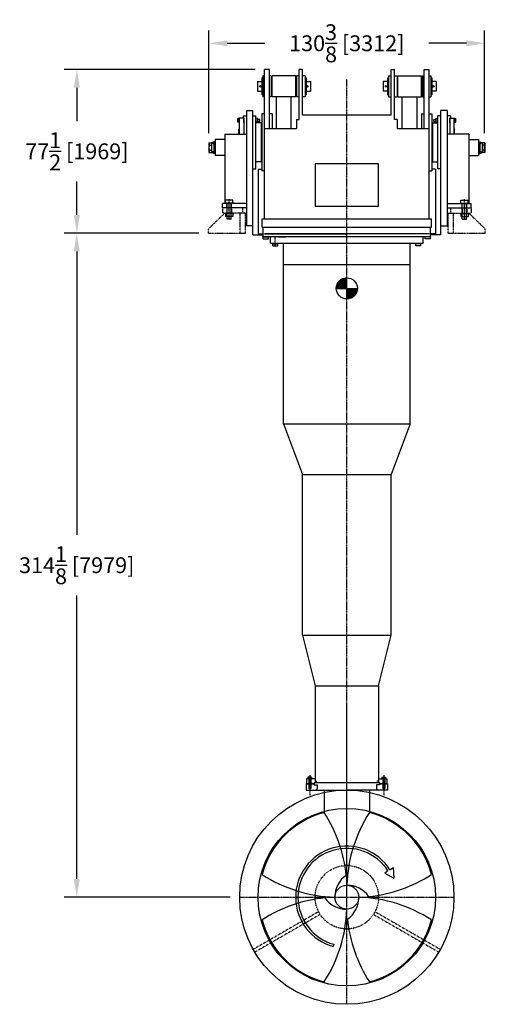
# Model space of a CAD drawing. Extents: x 1936 to 9060, y -1351 to 5592.
# Drawn here: x 4997 to 5217, y 163 to 629 of the extents above; entities that cross this region are included whole.
import ezdxf

# ---------------------------------------------------------------- set-up
doc = ezdxf.new("R2010")
doc.units = 0
doc.header["$LTSCALE"] = 0.25
doc.header["$MEASUREMENT"] = 0
for name, pattern in [('CENTER', [2, 1.25, -0.25, 0.25, -0.25]), ('HIDDEN', [0.375, 0.25, -0.125]), ('PHANTOM', [2.5, 1.25, -0.25, 0.25, -0.25, 0.25, -0.25]), ('SL2', [1.125, 0.75, -0.125, 0.125, -0.125])]:
    doc.linetypes.add(name, pattern=pattern)
doc.layers.get('0').update_dxf_attribs({"linetype": 'CONTINUOUS'})
doc.layers.get('DEFPOINTS').update_dxf_attribs({"linetype": 'CONTINUOUS'})
for name, color, linetype in [('1', 7, 'CONTINUOUS'), ('CENTER', 4, 'CENTER'), ('DIM', 11, 'CONTINUOUS'), ('HIDDEN', 3, 'HIDDEN'), ('HOSE-MANIFOLD-ASSEMBLY', 1, 'CONTINUOUS'), ('LOWER_HOUSING', 223, 'CONTINUOUS'), ('OBJECT', 1, 'CONTINUOUS'), ('PLATFORM', 4, 'PHANTOM'), ('SKID', 210, 'CONTINUOUS'), ('STEM', 2, 'CONTINUOUS'), ('TEXT', 11, 'CONTINUOUS'), ('UODH', 1, 'CONTINUOUS')]:
    doc.layers.add(name, color=color, linetype=linetype)
doc.styles.add('SIMP', font='SIMPLEX.SHX')
doc.dimstyles.new('FAB', dxfattribs={"dimscale": 0, "dimtxt": 0.156, "dimasz": 0.18, "dimexe": 0.188, "dimexo": 0.094, "dimgap": 0.09, "dimtad": 0, "dimtih": 1, "dimtoh": 1, "dimdec": 4, "dimzin": 12, "dimdsep": 46, "dimlunit": 5, "dimtxsty": 'SIMP', "dimcen": 0, "dimclrd": 256, "dimclre": 256, "dimclrt": 256, "dimadec": 0, "dimazin": 0, "dimtfac": 1, "dimtdec": 1, "dimtofl": 0, "dimtmove": 0, "dimatfit": 3, "dimfxl": 0, "dimtolj": 1, "dimtzin": 12, "dimarcsym": 0})

# ---------------------------------------------------------------- blocks, each defined once
blk = doc.blocks.new('*D58')
at = {"layer": 'DEFPOINTS', "color": 0}
for p in [(5216.66, 617.95), (5086.27, 570.9), (5216.66, 570.9)]:
    blk.add_point(p, dxfattribs=at)
at = {"layer": 'DIM', "lineweight": -2}
for p, q in [((5086.27, 575.41), (5086.27, 623.95)), ((5216.66, 575.41), (5216.66, 623.95)), ((5094.91, 617.95), (5112.73, 617.95)), ((5208.02, 617.95), (5190.19, 617.95))]:
    blk.add_line(p, q, dxfattribs=at)
at = {"layer": 'DIM'}
for points in [[(5094.91, 619.39), (5094.91, 616.51), (5086.27, 617.95)], [(5208.02, 619.39), (5208.02, 616.51), (5216.66, 617.95)]]:
    blk.add_solid(points, dxfattribs=at)
at = {"layer": 'DIM', "insert": (5151.46, 617.95), "char_height": 7.488, "attachment_point": 5, "style": 'SIMP'}
blk.add_mtext('\\A1;130{\\H1.000000x;\\S3/8;} [3312]', dxfattribs=at)
blk = doc.blocks.new('*D59')
at = {"layer": 'DEFPOINTS', "color": 0}
for p in [(5023.78, 605.59), (5112.59, 605.59), (5085.96, 528.09)]:
    blk.add_point(p, dxfattribs=at)
at = {"layer": 'DIM', "lineweight": -2}
for p, q in [((5108.08, 605.59), (5017.78, 605.59)), ((5023.78, 596.95), (5023.78, 581.14)), ((5023.78, 536.73), (5023.78, 552.53)), ((5081.45, 528.09), (5017.78, 528.09))]:
    blk.add_line(p, q, dxfattribs=at)
at = {"layer": 'DIM'}
for points in [[(5022.34, 596.95), (5025.22, 596.95), (5023.78, 605.59)], [(5022.34, 536.73), (5025.22, 536.73), (5023.78, 528.09)]]:
    blk.add_solid(points, dxfattribs=at)
at = {"layer": 'DIM', "insert": (5023.78, 566.84), "char_height": 7.488, "attachment_point": 5, "style": 'SIMP'}
blk.add_mtext('\\A1;77{\\H1.000000x;\\S1/2;} [1969]', dxfattribs=at)
blk = doc.blocks.new('*D60')
at = {"layer": 'DEFPOINTS', "color": 0}
for p in [(5085.96, 528.09), (5023.72, 213.96), (5100.8, 213.96)]:
    blk.add_point(p, dxfattribs=at)
at = {"layer": 'DIM', "lineweight": -2}
for p, q in [((5081.45, 528.09), (5017.72, 528.09)), ((5023.72, 519.45), (5023.72, 385.33)), ((5023.72, 222.6), (5023.72, 356.72)), ((5096.28, 213.96), (5017.72, 213.96))]:
    blk.add_line(p, q, dxfattribs=at)
at = {"layer": 'DIM'}
for points in [[(5022.28, 519.45), (5025.16, 519.45), (5023.72, 528.09)], [(5022.28, 222.6), (5025.16, 222.6), (5023.72, 213.96)]]:
    blk.add_solid(points, dxfattribs=at)
at = {"layer": 'DIM', "insert": (5023.72, 371.02), "char_height": 7.488, "attachment_point": 5, "style": 'SIMP'}
blk.add_mtext('\\A1;314{\\H1.000000x;\\S1/8;} [7979]', dxfattribs=at)
blk = doc.blocks.new('A$C03F56C48')
at = {"layer": 'TEXT'}
for p, q in [((45.47, 16.17), (47.84, 11.82)), ((47.3, 16.17), (45.47, 16.17)), ((50.21, 16.17), (47.84, 11.82)), ((48.38, 16.17), (50.21, 16.17)), ((7.01, 0.73), (6.2, 0))]:
    blk.add_line(p, q, dxfattribs=at)
for radius in [24.19, 23.11]:
    blk.add_arc((24.19, 16.17), radius, 0, 221.9382, dxfattribs=at)
blk = doc.blocks.new('A$C32F97067')
at = {"layer": 'OBJECT'}
for p, q in [((25.45, 89.25), (25.45, 79.25)), ((26.32, 89.25), (25.45, 89.25)), ((26.32, 21.63), (26.32, 92.25)), ((28.57, 92.25), (26.32, 92.25)), ((28.57, 64.25), (28.57, 92.25)), ((29.45, 89.25), (28.57, 89.25)), ((29.45, 89.25), (29.45, 79.25)), ((29.82, 79.25), (29.82, 89.25)), ((41.07, 89.25), (29.82, 89.25)), ((41.07, 79.25), (41.07, 89.25)), ((41.45, 89.25), (41.45, 79.25)), ((42.7, 89.25), (41.45, 89.25)), ((42.7, 68.5), (42.7, 92.25)), ((44.2, 92.25), (42.7, 92.25)), ((44.2, 70.75), (44.2, 92.25)), ((45.45, 89.25), (44.2, 89.25)), ((45.45, 89.25), (45.45, 79.25)), ((84.95, 89.25), (84.95, 79.25)), ((84.95, 89.25), (86.2, 89.25)), ((86.2, 70.75), (86.2, 92.25)), ((86.2, 92.25), (87.7, 92.25)), ((87.7, 68.5), (87.7, 92.25)), ((87.7, 89.25), (88.95, 89.25)), ((88.95, 89.25), (88.95, 79.25)), ((89.32, 79.25), (89.32, 89.25)), ((89.32, 89.25), (100.57, 89.25)), ((100.57, 79.25), (100.57, 89.25)), ((100.95, 89.25), (100.95, 79.25)), ((100.95, 89.25), (101.82, 89.25)), ((101.82, 64.25), (101.82, 92.25)), ((101.82, 92.25), (104.07, 92.25)), ((104.07, 21.63), (104.07, 92.25)), ((104.07, 89.25), (104.95, 89.25)), ((104.95, 89.25), (104.95, 79.25)), ((22.95, 86.5), (22.95, 82)), ((22.95, 86.5), (24.95, 86.5)), ((24.95, 88.25), (24.95, 80.25)), ((25.45, 88.25), (24.95, 88.25)), ((29.45, 86.5), (29.82, 86.5)), ((41.07, 86.5), (41.45, 86.5)), ((45.95, 88.25), (45.45, 88.25)), ((45.95, 88.25), (45.95, 80.25)), ((45.95, 86.5), (47.95, 86.5)), ((47.95, 86.5), (47.95, 82)), ((82.45, 86.5), (82.45, 82)), ((84.45, 86.5), (82.45, 86.5)), ((84.45, 88.25), (84.45, 80.25)), ((84.45, 88.25), (84.95, 88.25)), ((89.32, 86.5), (88.95, 86.5)), ((100.95, 86.5), (100.57, 86.5)), ((104.95, 88.25), (105.45, 88.25)), ((105.45, 88.25), (105.45, 80.25)), ((107.45, 86.5), (105.45, 86.5)), ((107.45, 86.5), (107.45, 82)), ((22.95, 82), (24.95, 82)), ((25.45, 80.25), (24.95, 80.25)), ((26.32, 79.25), (25.45, 79.25)), ((29.45, 79.25), (28.57, 79.25)), ((29.45, 82), (29.82, 82)), ((41.07, 79.25), (29.82, 79.25)), ((31.95, 64.25), (31.95, 79.25)), ((38.95, 64.25), (38.95, 79.25)), ((41.07, 82), (41.45, 82)), ((42.7, 79.25), (41.45, 79.25)), ((45.45, 79.25), (44.2, 79.25)), ((45.95, 80.25), (45.45, 80.25)), ((45.95, 82), (47.95, 82)), ((84.45, 82), (82.45, 82)), ((84.45, 80.25), (84.95, 80.25)), ((84.95, 79.25), (86.2, 79.25)), ((87.7, 79.25), (88.95, 79.25)), ((89.32, 82), (88.95, 82)), ((89.32, 79.25), (100.57, 79.25)), ((91.45, 64.25), (91.45, 79.25)), ((98.45, 64.25), (98.45, 79.25)), ((100.95, 82), (100.57, 82)), ((100.95, 79.25), (101.82, 79.25)), ((104.07, 79.25), (104.95, 79.25)), ((104.95, 80.25), (105.45, 80.25)), ((107.45, 82), (105.45, 82)), ((16.2, 70.25), (17.7, 70.25)), ((16.2, 70.25), (16.2, 69.38)), ((17.7, 72.75), (17.7, 18.25)), ((17.7, 72.75), (20.7, 72.75)), ((20.7, 14.05), (20.7, 72.75)), ((20.7, 70.25), (22.2, 70.25)), ((22.2, 45.25), (22.2, 70.25)), ((24.95, 71.25), (24.95, 44.25)), ((26.32, 71.25), (24.95, 71.25)), ((29.95, 71.25), (28.57, 71.25)), ((29.95, 71.25), (29.95, 64.25)), ((44.2, 70.75), (86.2, 70.75)), ((100.45, 71.25), (101.82, 71.25)), ((100.45, 71.25), (100.45, 64.25)), ((104.07, 71.25), (105.45, 71.25)), ((105.45, 71.25), (105.45, 44.25)), ((108.2, 45.25), (108.2, 70.25)), ((109.7, 70.25), (108.2, 70.25)), ((109.7, 14.05), (109.7, 72.75)), ((112.7, 72.75), (109.7, 72.75)), ((112.7, 72.75), (112.7, 18.25)), ((114.2, 70.25), (112.7, 70.25)), ((114.2, 70.25), (114.2, 69.38)), ((14.29, 69), (13.59, 69)), ((13.59, 67.26), (13.59, 69)), ((14.29, 67.26), (13.59, 67.26)), ((14.45, 69.13), (14.29, 69.13)), ((14.29, 67.13), (14.29, 69.13)), ((14.45, 67.13), (14.29, 67.13)), ((14.45, 61.61), (14.45, 69.25)), ((16.45, 69.25), (14.45, 69.25)), ((16.45, 69.38), (16.2, 69.38)), ((16.45, 69.38), (16.45, 61.61)), ((16.45, 67), (16.45, 69.25)), ((22.36, 69.13), (22.2, 69.13)), ((22.36, 67.13), (22.2, 67.13)), ((24.7, 67), (22.2, 67)), ((22.36, 67.13), (22.36, 69.13)), ((23.06, 69), (22.36, 69)), ((23.06, 67.26), (22.36, 67.26)), ((23.06, 67.26), (23.06, 69)), ((24.04, 68.63), (23.06, 68.63)), ((24.04, 67.63), (23.06, 67.63)), ((24.04, 67.63), (24.04, 68.63)), ((24.7, 67), (24.7, 48.5)), ((41.45, 68.5), (41.45, 64.25)), ((41.45, 68.5), (42.7, 68.5)), ((88.95, 68.5), (87.7, 68.5)), ((88.95, 68.5), (88.95, 64.25)), ((105.7, 67), (105.7, 48.5)), ((105.7, 67), (108.2, 67)), ((106.36, 67.63), (106.36, 68.63)), ((106.36, 68.63), (107.34, 68.63)), ((106.36, 67.63), (107.34, 67.63)), ((107.34, 67.26), (107.34, 69)), ((107.34, 69), (108.04, 69)), ((107.34, 67.26), (108.04, 67.26)), ((108.04, 67.13), (108.04, 69.13)), ((108.04, 69.13), (108.2, 69.13)), ((108.04, 67.13), (108.2, 67.13)), ((113.95, 69.38), (114.2, 69.38)), ((113.95, 69.38), (113.95, 61.61)), ((113.95, 69.25), (115.95, 69.25)), ((113.95, 67), (113.95, 69.25)), ((115.95, 61.61), (115.95, 69.25)), ((115.95, 69.13), (116.11, 69.13)), ((115.95, 67.13), (116.11, 67.13)), ((116.11, 67.13), (116.11, 69.13)), ((116.11, 69), (116.81, 69)), ((116.11, 67.26), (116.81, 67.26)), ((116.81, 67.26), (116.81, 69)), ((7.45, 61.61), (7.45, 28.75)), ((7.45, 61.61), (17.7, 61.61)), ((14.45, 64.25), (14.2, 64)), ((14.2, 61.61), (14.2, 64)), ((26.32, 64.25), (41.45, 64.25)), ((88.95, 64.25), (104.07, 64.25)), ((122.95, 61.61), (112.7, 61.61)), ((115.95, 64.25), (116.2, 64)), ((116.2, 61.61), (116.2, 64)), ((122.95, 61.61), (122.95, 28.75)), ((0, 57.56), (1.25, 57.56)), ((0, 57.56), (0, 52.95)), ((0.25, 56.41), (1.25, 56.41)), ((2.32, 58), (1.25, 57.56)), ((1.25, 57.56), (2.32, 57)), ((1.25, 57.56), (1.25, 52.95)), ((2.86, 58), (2.32, 58)), ((2.32, 58), (2.32, 52.5)), ((2.86, 57), (2.32, 57)), ((2.86, 59.05), (2.86, 51.46)), ((7.45, 59.05), (2.86, 59.05)), ((122.95, 59.05), (127.54, 59.05)), ((127.54, 59.05), (127.54, 51.46)), ((127.54, 58), (128.07, 58)), ((127.54, 57), (128.07, 57)), ((128.07, 58), (129.15, 57.56)), ((128.07, 58), (128.07, 52.5)), ((129.15, 57.56), (128.07, 57)), ((130.4, 57.56), (129.15, 57.56)), ((129.15, 57.56), (129.15, 52.95)), ((130.14, 56.41), (129.15, 56.41)), ((130.4, 57.56), (130.4, 52.95)), ((0, 52.95), (1.25, 52.95)), ((0.25, 54.1), (1.25, 54.1)), ((1.25, 52.95), (2.32, 53.5)), ((2.32, 52.5), (1.25, 52.95)), ((2.86, 53.5), (2.32, 53.5)), ((2.86, 52.5), (2.32, 52.5)), ((7.45, 51.46), (2.86, 51.46)), ((122.95, 51.46), (127.54, 51.46)), ((127.54, 53.5), (128.07, 53.5)), ((127.54, 52.5), (128.07, 52.5)), ((129.15, 52.95), (128.07, 53.5)), ((128.07, 52.5), (129.15, 52.95)), ((130.14, 54.1), (129.15, 54.1)), ((130.4, 52.95), (129.15, 52.95)), ((24.7, 48.5), (22.2, 48.5)), ((105.7, 48.5), (108.2, 48.5)), ((20.7, 45.25), (22.2, 45.25)), ((23.2, 45), (23.2, 14.5)), ((23.2, 45), (24.95, 45)), ((26.32, 44.25), (24.95, 44.25)), ((104.07, 44.25), (105.45, 44.25)), ((107.2, 45), (105.45, 45)), ((107.2, 45), (107.2, 14.5)), ((109.7, 45.25), (108.2, 45.25)), ((6.45, 26.75), (6.45, 28.75)), ((17.7, 28.75), (6.45, 28.75)), ((112.7, 28.75), (123.95, 28.75)), ((123.95, 26.75), (123.95, 28.75)), ((17.7, 26.75), (6.45, 26.75)), ((112.7, 26.75), (123.95, 26.75)), ((25.2, 21.63), (105.2, 21.63)), ((25.2, 17.63), (25.2, 21.63)), ((105.2, 17.63), (105.2, 21.63)), ((20.7, 18.25), (17.7, 18.25)), ((20.7, 14.05), (25.57, 14.05)), ((23.2, 14.5), (25.57, 14.5)), ((25.2, 17.63), (105.2, 17.63)), ((25.57, 13.25), (25.57, 17.63)), ((104.82, 13.25), (104.82, 17.63)), ((107.2, 14.5), (104.82, 14.5)), ((109.7, 14.05), (104.82, 14.05)), ((109.7, 18.25), (112.7, 18.25)), ((25.51, 13.06), (25.51, 13.25)), ((25.51, 13.06), (28.26, 13.06)), ((25.57, 13.25), (104.82, 13.25)), ((25.69, 12.12), (25.69, 13.06)), ((25.69, 12.12), (28.08, 12.12)), ((28.08, 12.12), (28.08, 13.06)), ((28.26, 13.06), (28.26, 13.25)), ((29.11, 10), (29.11, 13.25)), ((97.51, 13), (29.11, 13)), ((29.11, 10), (101.29, 10)), ((30.01, 9.81), (30.01, 10)), ((30.01, 9.81), (32.76, 9.81)), ((30.19, 8.87), (30.19, 9.81)), ((32.58, 8.87), (32.58, 9.81)), ((32.76, 9.81), (32.76, 10)), ((97.64, 9.81), (97.64, 10)), ((100.39, 9.81), (97.64, 9.81)), ((97.82, 8.87), (97.82, 9.81)), ((100.2, 8.87), (100.2, 9.81)), ((100.39, 9.81), (100.39, 10)), ((101.29, 10), (101.29, 13.25)), ((102.14, 13.06), (102.14, 13.25)), ((104.89, 13.06), (102.14, 13.06)), ((102.32, 12.12), (102.32, 13.06)), ((104.7, 12.12), (102.32, 12.12)), ((104.7, 12.12), (104.7, 13.06)), ((104.89, 13.06), (104.89, 13.25)), ((30.19, 8.87), (32.58, 8.87)), ((100.2, 8.87), (97.82, 8.87)), ((35.2, 0), (95.2, 0))]:
    blk.add_line(p, q, dxfattribs=at)
blk.add_lwpolyline([(50.2, 27.63), (80.2, 27.63), (80.2, 47.63), (50.2, 47.63)], close=True, dxfattribs=at)
for centre in [(24.32, 84.25), (46.57, 84.25), (83.82, 84.25), (106.07, 84.25)]:
    blk.add_circle(centre, 0.375, dxfattribs=at)
for centre, start, end in [((2.76, 57.56), 180, 204.6935), ((2.76, 55.25), 155.3065, 204.6935), ((127.63, 57.56), 335.3065, 0), ((127.63, 55.25), 335.3065, 24.6935), ((2.76, 52.95), 155.3065, 180), ((127.63, 52.95), 0, 24.6935)]:
    blk.add_arc(centre, 2.76, start, end, dxfattribs=at)
blk = doc.blocks.new('A$C74E9687E')
at = {"layer": 'TEXT'}
h = blk.add_hatch(dxfattribs=at)
h.set_pattern_fill('ANSI31', color=256, scale=2, style=0)
h.set_pattern_definition([(45, (-506.84732, -833.44001), (-0.17677669, 0.17677669), [])])
h.paths.add_polyline_path([(5, 10, 0.414214), (0, 5), (5, 5)])
h.paths.add_polyline_path([(10, 5), (5, 5), (5, 0, 0.414214)])
for p, q in [((5, 0), (5, 10)), ((0, 5), (10, 5))]:
    blk.add_line(p, q, dxfattribs=at)
blk.add_circle((5, 5), 5, dxfattribs=at)

msp = doc.modelspace()

# ---------------------------------------------------------------- linework, layer by layer
for p, q in [((5098.08883, 542.29884), (5093.58883, 542.29884)), ((5093.58883, 542.08584), (5093.58883, 542.29884)), ((5094.10683, 542.29884), (5094.10683, 543.68684)), ((5097.57083, 543.68684), (5094.10683, 543.68684)), ((5094.83883, 534.79884), (5094.83883, 542.29884)), ((5096.83883, 534.79884), (5096.83883, 542.29884)), ((5097.57083, 542.29884), (5097.57083, 543.68684)), ((5098.08883, 542.08584), (5098.08883, 542.29884)), ((5204.83883, 542.29884), (5209.33883, 542.29884)), ((5204.83883, 542.08584), (5204.83883, 542.29884)), ((5205.35683, 542.29884), (5205.35683, 543.68684)), ((5205.35683, 543.68684), (5208.82083, 543.68684)), ((5206.08883, 534.79884), (5206.08883, 542.29884)), ((5208.08883, 534.79884), (5208.08883, 542.29884)), ((5208.82083, 542.29884), (5208.82083, 543.68684)), ((5209.33883, 542.08584), (5209.33883, 542.29884)), ((5093.58883, 537.58584), (5093.58883, 537.37284)), ((5098.08883, 537.37284), (5093.58883, 537.37284)), ((5094.10683, 537.37284), (5094.10683, 535.98484)), ((5097.57083, 535.98484), (5094.10683, 535.98484)), ((5097.57083, 537.37284), (5097.57083, 535.98484)), ((5098.08883, 537.58584), (5098.08883, 537.37284)), ((5204.83883, 537.58584), (5204.83883, 537.37284)), ((5204.83883, 537.37284), (5209.33883, 537.37284)), ((5205.35683, 537.37284), (5205.35683, 535.98484)), ((5205.35683, 535.98484), (5208.82083, 535.98484)), ((5208.82083, 537.37284), (5208.82083, 535.98484)), ((5209.33883, 537.58584), (5209.33883, 537.37284)), ((5096.83883, 534.79884), (5094.83883, 534.79884)), ((5206.08883, 534.79884), (5208.08883, 534.79884)), ((5116.27633, 523.13884), (5116.27633, 523.33084)), ((5116.27633, 523.13884), (5119.02633, 523.13884)), ((5116.46033, 522.19884), (5116.46033, 523.13884)), ((5116.46033, 522.19884), (5118.84233, 522.19884)), ((5118.84233, 522.19884), (5118.84233, 523.13884)), ((5119.02633, 523.13884), (5119.02633, 523.33084)), ((5134.82983, 270.77802), (5133.09783, 270.77802)), ((5133.09783, 270.77802), (5133.09783, 270.07802)), ((5134.82983, 270.77802), (5134.82983, 270.07802)), ((5168.09783, 270.77802), (5169.82983, 270.77802)), ((5168.09783, 270.77802), (5168.09783, 270.07802)), ((5169.82983, 270.77802), (5169.82983, 270.07802)), ((5132.96383, 270.07802), (5132.96383, 269.91802)), ((5134.96383, 270.07802), (5132.96383, 270.07802)), ((5133.46383, 269.91802), (5133.46383, 265.45802)), ((5134.46383, 269.91802), (5134.46383, 265.45802)), ((5134.96383, 270.07802), (5134.96383, 269.91802)), ((5167.96383, 270.07802), (5167.96383, 269.91802)), ((5167.96383, 270.07802), (5169.96383, 270.07802)), ((5168.46383, 269.91802), (5168.46383, 265.45802)), ((5169.46383, 269.91802), (5169.46383, 265.45802)), ((5169.96383, 270.07802), (5169.96383, 269.91802)), ((5134.46383, 265.45802), (5133.46383, 265.45802)), ((5168.46383, 265.45802), (5169.46383, 265.45802))]:
    msp.add_line(p, q)
at = {"color": 4, "linetype": 'SL2'}
for p, q in [((5133.96383, 271.63148), (5133.96383, 262.30871)), ((5133.96383, 271.03802), (5133.96383, 265.58802)), ((5168.96383, 271.63148), (5168.96383, 262.30871)), ((5168.96383, 271.03802), (5168.96383, 265.58802))]:
    msp.add_line(p, q, dxfattribs=at)
for radius in [50.66838, 42, 5.64]:
    msp.add_circle((5151.46383, 213.96311), radius)
for centre, radius, start, end in [((5151.46383, 213.96311), 41.5, 105.0128781, 164.9871219), ((5084.38964, 217.56822), 67.10505, 5.7492369, 32.9291372), ((5218.53802, 217.56822), 67.10505, 147.0708628, 178.2623008), ((5151.46383, 213.96311), 41.5, 15.0128781, 74.9871219), ((5151.46383, 213.96311), 15, 86.4123829, 93.5876171), ((5147.85872, 281.03729), 67.10505, 237.0708628, 268.2623008), ((5157.78391, 214.32741), 11.96563, 123.6292797, 181.7446969), ((5151.46383, 213.96311), 10.3319, 88.2990034, 91.7009966), ((5155.06894, 281.03729), 67.10505, 275.7492369, 302.9291372), ((5151.82814, 207.64302), 11.96563, 33.6292797, 91.7446969), ((5151.46383, 213.96311), 15, 176.4123829, 183.5876171), ((5151.46383, 213.96311), 15, 356.4123829, 3.5876171), ((5147.85872, 146.88892), 67.10505, 95.7492369, 122.9291372), ((5151.46383, 213.96311), 10.3319, 178.2990034, 181.7009966), ((5151.09952, 220.28319), 11.96563, 213.6292797, 271.7446969), ((5145.14375, 213.5988), 11.96563, 303.6292797, 1.7446969), ((5155.06894, 146.88892), 67.10505, 57.0708628, 88.2623008), ((5151.46383, 213.96311), 10.3319, 358.2990034, 1.7009966), ((5084.38964, 210.35799), 67.10505, 327.0708628, 358.2623008), ((5151.46383, 213.96311), 41.5, 195.0128781, 254.9871219), ((5151.46383, 213.96311), 10.3319, 268.2990034, 271.7009966), ((5218.53802, 210.35799), 67.10505, 185.7492369, 212.9291372), ((5151.46383, 213.96311), 41.5, 285.0128781, 344.9871219), ((5151.46383, 213.96311), 15, 266.4123829, 273.5876171)]:
    msp.add_arc(centre, radius, start, end)
at = {"layer": '1'}
for p, q in [((5140.71383, 264.63148), (5140.71383, 254.04661)), ((5162.21383, 264.63148), (5162.21383, 254.04661))]:
    msp.add_line(p, q, dxfattribs=at)
at = {"layer": 'CENTER'}
for p, q in [((5151.46383, 209.31826), (5151.46383, 600.78026)), ((5095.83883, 534.83384), (5095.83883, 544.18684)), ((5207.08883, 534.83384), (5207.08883, 544.18684)), ((5117.65133, 522.19884), (5117.65133, 526.33084)), ((5151.46383, 163.29473), (5151.46383, 302.48609)), ((5100.79545, 213.96311), (5202.13221, 213.96311))]:
    msp.add_line(p, q, dxfattribs=at)
at = {"layer": 'HIDDEN'}
for p, q in [((5138.1147, 207.12201), (5107.21353, 189.28121)), ((5138.8647, 205.82297), (5107.96353, 187.98217)), ((5164.06296, 205.82297), (5194.96413, 187.98217)), ((5164.81296, 207.12201), (5195.71413, 189.28121))]:
    msp.add_line(p, q, dxfattribs=at)
msp.add_circle((5151.46383, 213.96311), 15, dxfattribs=at)
at = {"layer": 'HOSE-MANIFOLD-ASSEMBLY'}
for p, q in [((5135.96383, 268.12802), (5135.96383, 267.17802)), ((5135.96383, 267.17802), (5137.46383, 267.17802)), ((5166.96383, 267.17802), (5165.46383, 267.17802))]:
    msp.add_line(p, q, dxfattribs=at)
at = {"layer": 'LOWER_HOUSING'}
for p, q in [((5132.21383, 267.54802), (5135.96383, 267.54802)), ((5132.21383, 267.54802), (5132.21383, 264.67802)), ((5135.96383, 267.54802), (5135.96383, 267.17802)), ((5135.96383, 267.17802), (5137.46383, 267.17802)), ((5137.46383, 267.17802), (5137.46383, 265.42802)), ((5166.96383, 267.17802), (5165.46383, 267.17802)), ((5165.46383, 267.17802), (5165.46383, 265.42802)), ((5170.71383, 267.54802), (5166.96383, 267.54802)), ((5166.96383, 267.54802), (5166.96383, 267.17802)), ((5168.46383, 267.54802), (5168.46383, 265.45802)), ((5169.46383, 265.45802), (5169.46383, 267.54802)), ((5170.71383, 267.54802), (5170.71383, 264.67802)), ((5132.21383, 264.67802), (5151.46383, 264.67802)), ((5170.71383, 264.67802), (5151.46383, 264.67802)), ((5168.46383, 265.45802), (5169.46383, 265.45802))]:
    msp.add_line(p, q, dxfattribs=at)
for centre, start, end in [((5136.71383, 265.42802), 270, 0), ((5166.21383, 265.42802), 180, 270)]:
    msp.add_arc(centre, 0.75, start, end, dxfattribs=at)
at = {"layer": 'OBJECT'}
for p, q in [((5112.58883, 534.96584), (5112.58883, 605.59084)), ((5190.33883, 534.96584), (5190.33883, 605.59084)), ((5190.46383, 527.83584), (5112.46383, 527.83584)), ((5121.46383, 437.92044), (5121.46383, 523.33084)), ((5181.46383, 437.92044), (5181.46383, 523.33084)), ((5121.46383, 437.92044), (5181.46383, 437.92044)), ((5121.46383, 437.92044), (5130.46383, 413.92044)), ((5181.46383, 437.92044), (5172.46383, 413.92044)), ((5130.46383, 413.92044), (5172.46383, 413.92044)), ((5130.46383, 337.91986), (5130.46383, 413.91986)), ((5172.46383, 337.91986), (5172.46383, 413.91986)), ((5130.46383, 337.91802), (5172.46383, 337.91802)), ((5130.46383, 337.91802), (5136.46383, 313.91802)), ((5166.46383, 313.91802), (5172.46383, 337.91802)), ((5136.46383, 313.91802), (5166.46383, 313.91802)), ((5136.46383, 313.91802), (5136.46383, 268.17802)), ((5166.46383, 313.91802), (5166.46383, 268.17802)), ((5136.46383, 268.17802), (5166.96383, 268.17802))]:
    msp.add_line(p, q, dxfattribs=at)
msp.add_arc((5172.96383, 413.82977), 1, 159.4439548, 180, dxfattribs=at)
at = {"layer": 'PLATFORM'}
for p, q in [((5093.71383, 537.58584), (5085.96383, 530.08584)), ((5092.71383, 540.08584), (5092.71383, 537.58584)), ((5102.21383, 537.58584), (5092.71383, 537.58584)), ((5094.71383, 540.08584), (5094.71383, 537.58584)), ((5096.96383, 540.08584), (5096.96383, 537.58584)), ((5100.96383, 528.08584), (5100.96383, 537.58584)), ((5103.46383, 537.58584), (5100.96383, 537.58584)), ((5102.21383, 537.58584), (5102.21383, 540.08584)), ((5103.46383, 528.08584), (5103.46383, 537.58584)), ((5199.46383, 537.58584), (5201.96383, 537.58584)), ((5199.46383, 528.08584), (5199.46383, 537.58584)), ((5200.71383, 537.58584), (5200.71383, 540.08584)), ((5200.71383, 537.58584), (5210.21383, 537.58584)), ((5201.96383, 528.08584), (5201.96383, 537.58584)), ((5205.96383, 540.08584), (5205.96383, 537.58584)), ((5208.21383, 540.08584), (5208.21383, 537.58584)), ((5209.21383, 537.58584), (5216.96383, 530.08584)), ((5210.21383, 540.08584), (5210.21383, 537.58584)), ((5085.96383, 528.08584), (5085.96383, 530.08584)), ((5085.96383, 528.08584), (5103.46383, 528.08584)), ((5199.46383, 528.08584), (5216.96383, 528.08584)), ((5216.96383, 528.08584), (5216.96383, 530.08584))]:
    msp.add_line(p, q, dxfattribs=at)
at = {"layer": 'SKID'}
for p, q in [((5093.71383, 574.94361), (5093.71383, 542.08584)), ((5209.21383, 574.94361), (5209.21383, 542.08584)), ((5103.96383, 558.58584), (5103.96383, 531.58584)), ((5106.96383, 528.88584), (5106.96383, 558.58584)), ((5195.96383, 528.88584), (5195.96383, 558.58584)), ((5198.96383, 558.58584), (5198.96383, 531.58584)), ((5103.96383, 542.08584), (5092.71383, 542.08584)), ((5092.71383, 540.08584), (5092.71383, 542.08584)), ((5094.71383, 540.08584), (5094.71383, 542.08584)), ((5096.96383, 540.08584), (5096.96383, 542.08584)), ((5198.96383, 542.08584), (5210.21383, 542.08584)), ((5205.96383, 540.08584), (5205.96383, 542.08584)), ((5208.21383, 540.08584), (5208.21383, 542.08584)), ((5210.21383, 540.08584), (5210.21383, 542.08584)), ((5103.96383, 540.08584), (5092.71383, 540.08584)), ((5198.96383, 540.08584), (5210.21383, 540.08584)), ((5195.96383, 531.58584), (5198.96383, 531.58584))]:
    msp.add_line(p, q, dxfattribs=at)
at = {"layer": 'STEM'}
for p, q in [((5115.37383, 523.33084), (5115.37383, 526.08584)), ((5115.37383, 523.33084), (5124.46383, 523.33084)), ((5119.15383, 526.33084), (5122.65383, 526.33084)), ((5136.46383, 269.91802), (5132.46383, 269.91802)), ((5132.46383, 269.91802), (5132.46383, 267.54802)), ((5134.71383, 267.54802), (5132.46383, 267.54802)), ((5133.43383, 269.91802), (5133.43383, 267.54802)), ((5134.49383, 269.91802), (5134.49383, 267.54802)), ((5135.06883, 267.77902), (5134.71383, 267.77902)), ((5134.71383, 267.77902), (5134.71383, 267.54802)), ((5135.06883, 267.77902), (5135.06883, 267.54802)), ((5135.96383, 267.54802), (5135.06883, 267.54802)), ((5135.96383, 268.17802), (5136.46383, 268.17802)), ((5135.96383, 268.17802), (5135.96383, 267.54802)), ((5136.46383, 268.92802), (5137.21383, 268.92802)), ((5166.46383, 268.92802), (5165.71383, 268.92802)), ((5166.46383, 269.91802), (5170.46383, 269.91802)), ((5166.96383, 268.17802), (5166.96383, 267.54802)), ((5166.96383, 267.54802), (5167.85883, 267.54802)), ((5167.85883, 267.77902), (5167.85883, 267.54802)), ((5167.85883, 267.77902), (5168.21383, 267.77902)), ((5168.21383, 267.77902), (5168.21383, 267.54802)), ((5168.21383, 267.54802), (5170.46383, 267.54802)), ((5168.43383, 269.91802), (5168.43383, 267.54802)), ((5169.49383, 269.91802), (5169.49383, 267.54802)), ((5170.46383, 269.91802), (5170.46383, 267.54802))]:
    msp.add_line(p, q, dxfattribs=at)
at = {"layer": 'UODH'}
for p in [(5112.46383, 527.83584), (5190.46383, 527.83584)]:
    msp.add_line(p, (5151.46383, 527.83584), dxfattribs=at)

# ---------------------------------------------------------------- block references
at = {"layer": 'TEXT'}
for name, p in [('A$C32F97067', (5086.26603, 513.33585)), ('A$C74E9687E', (5146.46383, 497.00914))]:
    msp.add_blockref(name, p, dxfattribs=at)
at = {"layer": 'TEXT', "rotation": 32.55844233853335}
msp.add_blockref('A$C03F56C48', (5139.77473, 187.31634), dxfattribs=at)

# ---------------------------------------------------------------- dimensions: what is measured, and where the dimension line sits
at = {"layer": 'DIM'}
dim = msp.add_linear_dim(base=(5216.66162, 617.94858), p1=(5086.26604, 570.90024), p2=(5216.66162, 570.90024), dimstyle='FAB', override={"dimscale": 48, "dimexe": 0.125, "dimtix": 1, "dimatfit": 0}, dxfattribs=at)
dim.commit()
dim.dimension.update_dxf_attribs({"geometry": '*D58', "text_midpoint": (5151.46383, 617.94858)})
for base, p2, picture, middle in [((5023.77918, 605.58584), (5112.58883, 605.58584), '*D59', (5023.77918, 566.83584)), ((5023.71853, 213.96311), (5100.79545, 213.96311), '*D60', (5023.71853, 371.02447))]:
    dim = msp.add_linear_dim(base=base, p1=(5085.96383, 528.08584), p2=p2, angle=90, dimstyle='FAB', override={"dimscale": 48, "dimexe": 0.125, "dimtix": 1, "dimatfit": 0}, dxfattribs=at)
    dim.commit()
    dim.dimension.update_dxf_attribs({"geometry": picture, "text_midpoint": middle})

doc.saveas('drawing.dxf')
